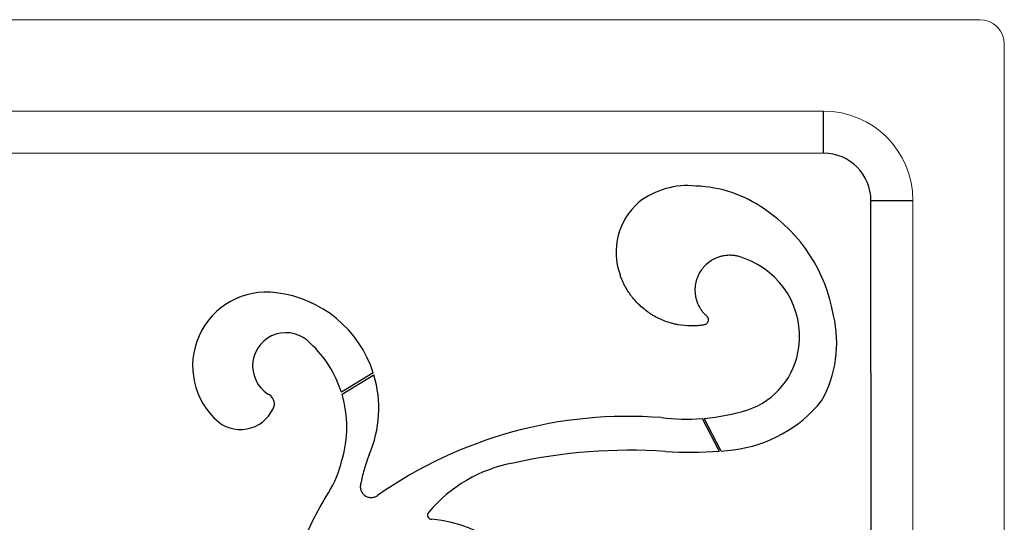
# Model space of a CAD drawing. Units: millimetres. Extents: x 16525 to 18859, y -15269 to -12038.
# Drawn here: x 17307 to 17902, y -13436 to -13132 of the extents above; entities that cross this region are included whole.
import ezdxf

# ---------------------------------------------------------------- set-up
doc = ezdxf.new("R2010")
doc.units = ezdxf.units.MM
doc.layers.add('Layer 1', color=5, linetype='Continuous', lineweight=15)
doc.layers.add('Layer 2', color=41, linetype='Continuous')

msp = doc.modelspace()

# ---------------------------------------------------------------- linework, layer by layer
at = {"layer": 'Layer 1'}
for p, q in [((17017.39, -13131.84), (17887.35, -13131.84)), ((17902.37, -13146.86), (17902.37, -14016.82)), ((17111.78, -13187.15), (17792.97, -13187.15)), ((17847.06, -13241.24), (17847.06, -13922.43))]:
    msp.add_line(p, q, dxfattribs=at)
for centre, radius in [((17887.35, -13146.86), 15.02), ((17792.97, -13241.24), 54.1)]:
    msp.add_arc(centre, radius, 0, 90, dxfattribs=at)
at = {"layer": 'Layer 2'}
for p, q in [((17792.97, -13192.08), (17792.97, -13187.15)), ((17792.97, -13197.62), (17792.97, -13192.08)), ((17793.04, -13212.7), (17111.85, -13212.88)), ((17821.86, -13922.5), (17821.68, -13241.32)), ((17836.6, -13241.24), (17842.13, -13241.24)), ((17842.13, -13241.24), (17847.06, -13241.24)), ((17520.49, -13345.6), (17501.23, -13357.39)), ((17501.59, -13358.56), (17520.86, -13346.77)), ((17719.45, -13373.3), (17729.79, -13393.02)), ((17731.08, -13392.92), (17720.73, -13373.2))]:
    msp.add_line(p, q, dxfattribs=at)
for centre, radius, start, end in [((16948.11, -13209.39), 844.94, 359.77553, 0.79777), ((17793.05, -13241.33), 28.63, 0.01508, 90.01508), ((17710.83, -13280.72), 48.46, 84.15421, 127.62609), ((17712.71, -13310.06), 77.61, 55.13374, 87.73978), ((17707.27, -13272.51), 39.84, 130.78391, 200.01951), ((17824.77, -12376.79), 864.53, 269.79512, 270.7842), ((17703.62, -13327.07), 96.78, 9.60374, 56.47593), ((17728.87, -13323.27), 49.56, 352.10133, 70.81813), ((17455.89, -13341.4), 44.7, 82.37992, 229.32649), ((17453.33, -13367.11), 70.52, 17.7569, 83.08826), ((17729.48, -13327.53), 71.52, 330.63236, 13.43102), ((17467.67, -13341.45), 20.16, 42.48185, 237.28953), ((17435.35, -13378.36), 69.14, 17.65524, 46.95664), ((17732.72, -13324.81), 45.54, 288.37562, 353.3495), ((17453.33, -13367.11), 70.53, 336.56244, 16.76299), ((17453.62, -13364.9), 7.2, 359.96368, 64.09317), ((17435.35, -13378.36), 69.14, 343.16347, 16.64104), ((17728.25, -13310.94), 81.91, 277.19567, 320.89337), ((17440.15, -13358.18), 21.74, 231.96056, 341.99252), ((17710.06, -13249.11), 124.54, 274.91278, 287.29033), ((17674.64, -13635.74), 263.79, 85.61515, 125.08605), ((17710.06, -13249.11), 124.54, 262.96471, 274.31995), ((17675.49, -13716.14), 323.68, 86.145, 102.54495), ((17712.32, -13158.23), 235.43, 266.33179, 274.25624), ((17712.32, -13158.28), 235.39, 274.5702, 276.38877), ((17437.98, -13383.96), 65.16, 328.16682, 347.21173), ((17621.17, -13486.49), 87.77, 100.49495, 139.99428), ((17555.65, -13431.79), 2.43, 134.65259, 276.48737), ((17547.93, -13518.41), 84.59, 20.10027, 84.58089)]:
    msp.add_arc(centre, radius, start, end, dxfattribs=at)
for points, knots in [([(17745.15, -13276.46), (17743.88, -13275.86), (17742.58, -13275.4), (17740.56, -13274.9), (17739.87, -13274.76), (17738.49, -13274.56), (17737.8, -13274.5), (17735.72, -13274.41), (17734.34, -13274.48), (17732.28, -13274.8), (17731.59, -13274.94), (17730.24, -13275.29), (17729.58, -13275.5), (17728.29, -13275.98), (17727.65, -13276.25), (17726.71, -13276.7), (17726.41, -13276.86), (17725.79, -13277.19), (17725.49, -13277.37), (17724, -13278.28), (17722.9, -13279.12), (17721.38, -13280.53), (17720.9, -13281.03), (17720.2, -13281.81), (17719.98, -13282.08), (17719.54, -13282.62), (17719.33, -13282.9), (17718.32, -13284.31), (17717.63, -13285.5), (17716.76, -13287.4), (17716.51, -13288.05), (17716.06, -13289.37), (17715.87, -13290.04), (17715.4, -13292.06), (17715.22, -13293.43), (17715.14, -13296.23), (17715.23, -13297.61), (17715.58, -13299.66), (17715.73, -13300.33), (17716.1, -13301.67), (17716.32, -13302.34), (17717.06, -13304.29), (17717.68, -13305.52), (17718.79, -13307.28), (17719.2, -13307.85), (17720.06, -13308.95), (17720.52, -13309.48), (17721.24, -13310.24), (17721.49, -13310.48), (17721.87, -13310.84), (17722, -13310.96), (17722.26, -13311.2), (17722.38, -13311.32), (17722.6, -13311.59), (17722.69, -13311.73), (17722.86, -13312.03), (17722.94, -13312.19), (17723.06, -13312.51), (17723.11, -13312.68), (17723.18, -13313.01), (17723.2, -13313.19), (17723.21, -13313.71), (17723.17, -13314.05), (17722.97, -13314.71), (17722.82, -13315.03), (17722.42, -13315.59), (17722.17, -13315.84), (17721.76, -13316.15), (17721.61, -13316.24), (17721.3, -13316.39), (17721.14, -13316.46), (17720.81, -13316.56), (17720.65, -13316.6), (17720.31, -13316.65), (17720.14, -13316.68), (17719.64, -13316.76), (17719.3, -13316.8), (17718.29, -13316.93), (17717.61, -13317.01), (17715.58, -13317.18), (17714.22, -13317.23), (17710.18, -13317.21), (17707.51, -13316.96), (17704.19, -13316.35), (17703.53, -13316.21), (17702.21, -13315.91), (17701.55, -13315.74), (17699.59, -13315.2), (17698.3, -13314.78), (17694.52, -13313.36), (17692.1, -13312.2), (17689.2, -13310.47), (17688.62, -13310.11), (17687.49, -13309.37), (17686.93, -13308.98), (17685.28, -13307.79), (17684.22, -13306.95), (17681.18, -13304.32), (17679.32, -13302.39), (17677.19, -13299.77), (17676.78, -13299.24), (17675.97, -13298.15), (17675.58, -13297.59), (17674.45, -13295.9), (17673.74, -13294.74), (17671.79, -13291.2), (17670.71, -13288.73), (17669.84, -13286.15)], [0, 0, 0, 0, 0.03125, 0.03125, 0.046875, 0.046875, 0.0625, 0.0625, 0.09375, 0.09375, 0.109375, 0.109375, 0.125, 0.125, 0.140625, 0.140625, 0.148437, 0.148437, 0.15625, 0.15625, 0.1875, 0.1875, 0.203125, 0.203125, 0.210937, 0.210937, 0.21875, 0.21875, 0.25, 0.25, 0.265625, 0.265625, 0.28125, 0.28125, 0.3125, 0.3125, 0.34375, 0.34375, 0.359375, 0.359375, 0.375, 0.375, 0.40625, 0.40625, 0.421875, 0.421875, 0.4375, 0.4375, 0.445312, 0.445312, 0.449219, 0.449219, 0.453125, 0.453125, 0.457031, 0.457031, 0.460937, 0.460937, 0.464844, 0.464844, 0.46875, 0.46875, 0.476562, 0.476562, 0.484375, 0.484375, 0.492187, 0.492187, 0.496094, 0.496094, 0.5, 0.5, 0.503906, 0.503906, 0.507812, 0.507812, 0.515625, 0.515625, 0.53125, 0.53125, 0.5625, 0.5625, 0.625, 0.625, 0.640625, 0.640625, 0.65625, 0.65625, 0.6875, 0.6875, 0.75, 0.75, 0.765625, 0.765625, 0.78125, 0.78125, 0.8125, 0.8125, 0.875, 0.875, 0.890625, 0.890625, 0.90625, 0.90625, 0.9375, 0.9375, 1, 1, 1, 1]), ([(17518.03, -13395.16), (17516.98, -13397.84), (17516.04, -13400.57), (17514.39, -13406.09), (17513.68, -13408.88), (17513.02, -13412.05), (17512.94, -13412.41), (17512.84, -13412.94), (17512.8, -13413.11), (17512.74, -13413.47), (17512.71, -13413.65), (17512.66, -13414.18), (17512.65, -13414.53), (17512.7, -13415.24), (17512.75, -13415.6), (17512.91, -13416.3), (17513.02, -13416.64), (17513.29, -13417.3), (17513.46, -13417.62), (17513.83, -13418.23), (17514.04, -13418.51), (17514.51, -13419.05), (17514.77, -13419.31), (17515.32, -13419.76), (17515.61, -13419.97), (17516.22, -13420.33), (17516.55, -13420.48), (17517.22, -13420.74), (17517.56, -13420.84), (17518.25, -13420.99), (17518.61, -13421.03), (17519.33, -13421.06), (17519.68, -13421.05), (17520.39, -13420.97), (17520.74, -13420.9), (17521.78, -13420.59), (17522.42, -13420.29), (17523.01, -13419.88)], [0, 0, 0, 0, 0.25, 0.25, 0.5, 0.5, 0.53125, 0.53125, 0.546875, 0.546875, 0.5625, 0.5625, 0.59375, 0.59375, 0.625, 0.625, 0.65625, 0.65625, 0.6875, 0.6875, 0.71875, 0.71875, 0.75, 0.75, 0.78125, 0.78125, 0.8125, 0.8125, 0.84375, 0.84375, 0.875, 0.875, 0.90625, 0.90625, 0.9375, 0.9375, 1, 1, 1, 1]), ([(17452.31, -13542.58), (17453.16, -13543.97), (17454.06, -13545.33), (17455.95, -13547.99), (17456.94, -13549.28), (17458.23, -13550.86), (17458.49, -13551.17), (17458.88, -13551.64), (17459.01, -13551.8), (17459.21, -13552.03), (17459.28, -13552.1), (17459.41, -13552.26), (17459.48, -13552.34), (17459.69, -13552.56), (17459.85, -13552.69), (17460.2, -13552.91), (17460.38, -13552.99), (17460.78, -13553.12), (17460.98, -13553.15), (17461.39, -13553.17), (17461.6, -13553.15), (17462, -13553.07), (17462.19, -13553), (17462.56, -13552.81), (17462.73, -13552.7), (17463.04, -13552.43), (17463.17, -13552.27), (17463.4, -13551.93), (17463.5, -13551.74), (17463.63, -13551.35), (17463.67, -13551.15), (17463.69, -13550.84), (17463.7, -13550.74), (17463.68, -13550.54), (17463.67, -13550.44), (17463.61, -13549.93), (17463.57, -13549.52), (17463.16, -13545.86), (17462.88, -13542.6), (17462.58, -13537.69), (17462.5, -13536.06), (17462.38, -13532.79), (17462.34, -13531.15), (17462.23, -13522.98), (17462.45, -13516.49), (17463.51, -13503.6), (17464.34, -13497.19), (17466.61, -13484.46), (17468.04, -13478.14), (17470.23, -13470.29), (17470.68, -13468.72), (17471.63, -13465.59), (17472.13, -13464.03), (17473.67, -13459.37), (17474.77, -13456.3), (17478.27, -13447.18), (17480.89, -13441.23), (17486.69, -13429.58), (17489.87, -13423.89), (17493.34, -13418.33)], [0, 0, 0, 0, 0.03125, 0.03125, 0.0625, 0.0625, 0.070313, 0.070313, 0.074219, 0.074219, 0.076172, 0.076172, 0.078125, 0.078125, 0.082031, 0.082031, 0.085938, 0.085938, 0.089844, 0.089844, 0.09375, 0.09375, 0.097656, 0.097656, 0.101563, 0.101563, 0.105469, 0.105469, 0.109375, 0.109375, 0.113281, 0.113281, 0.115234, 0.115234, 0.117188, 0.117188, 0.125, 0.125, 0.1875, 0.1875, 0.21875, 0.21875, 0.25, 0.25, 0.375, 0.375, 0.5, 0.5, 0.625, 0.625, 0.65625, 0.65625, 0.6875, 0.6875, 0.75, 0.75, 0.875, 0.875, 1, 1, 1, 1])]:
    msp.add_open_spline(points, degree=3, knots=knots, dxfattribs=at)
msp.add_open_spline([(17502.92, -13317.52), (17502.91, -13317.52)], degree=1, dxfattribs=at)

doc.saveas('drawing.dxf')
